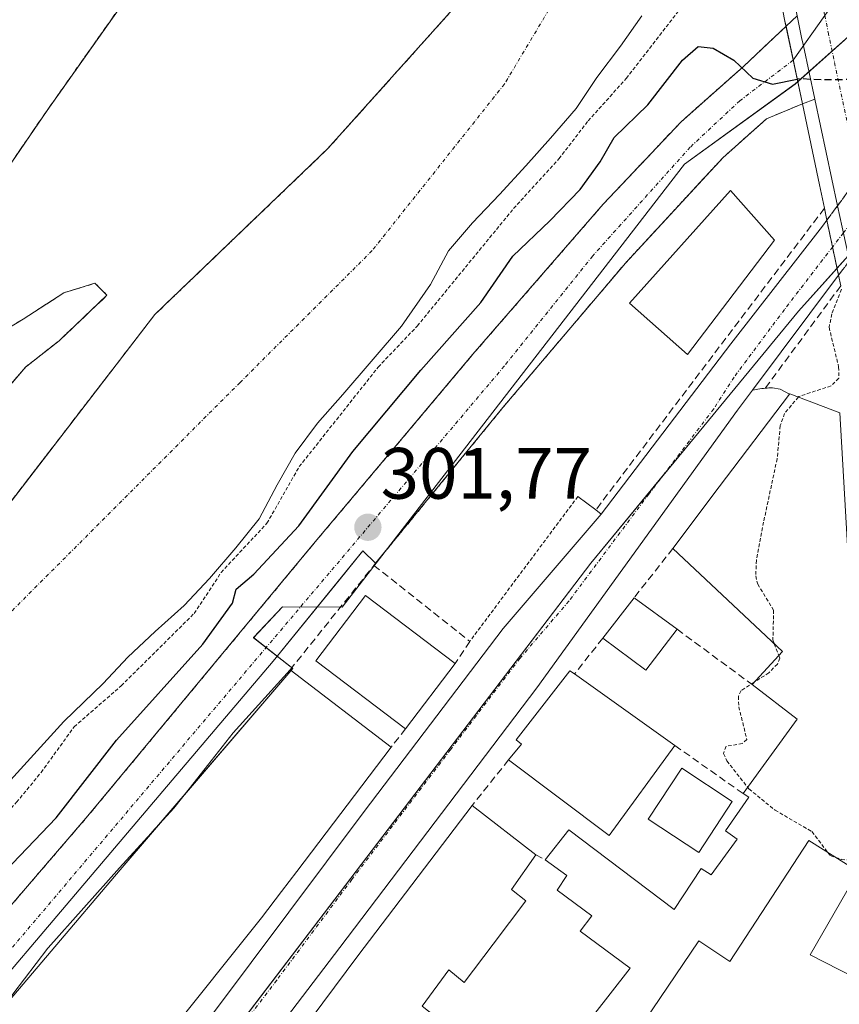
# Model space of a CAD drawing. Units: metres. Extents: x 608093 to 611562, y 4687629 to 4689997.
# Drawn here: x 610885 to 610998, y 4688420 to 4688556 of the extents above; entities that cross this region are included whole.
import ezdxf
from ezdxf.enums import TextEntityAlignment as Align

# ---------------------------------------------------------------- set-up
doc = ezdxf.new("R2010")
doc.units = ezdxf.units.M
doc.header["$MEASUREMENT"] = 0
for name, pattern in [('TRAZO_Y_PUNTO', [1, 0.5, -0.25, 0, -0.25]), ('TRAZOS', [0.75, 0.5, -0.25]), ('TRAZOSX2', [1.5, 1, -0.5])]:
    doc.linetypes.add(name, pattern=pattern)
for name, color, linetype, lineweight in [('Alambrada', 19, 'TRAZOS', 0), ('Arbolado forestal', 92, 'TRAZOS', 0), ('Arbolado forestal CxS', 92, 'Continuous', 0), ('Carretera de calzada única', 19, 'Continuous', 13), ('Carretera de calzada única Cxs', 19, 'Continuous', 13), ('Carretera de calzada única eje', 19, 'TRAZO_Y_PUNTO', 0), ('Carretera de calzada única eje oculto', 142, 'TRAZO_Y_PUNTO', 0), ('Carretera de calzada única oculto', 19, 'TRAZO_Y_PUNTO', 13), ('Carretera de calzada única oculto Cxs', 19, 'TRAZOSX2', 13), ('Carátula', 7, 'Continuous', 5), ('Corriente natural Cxs', 5, 'Continuous', 13), ('Corriente natural eje', 5, 'TRAZO_Y_PUNTO', 0), ('Corriente natural superficial', 5, 'Continuous', 13), ('Curva de nivel auxiliar', 36, 'TRAZOS', 0), ('Curva de nivel maestra', 36, 'Continuous', 30), ('Curva de nivel maestra oculto', 36, 'TRAZOSX2', 30), ('Edificación', 1, 'Continuous', 13), ('Edificación Cxs', 1, 'Continuous', 13), ('Edificación ligera', 1, 'Continuous', 0), ('Edificación ligera Cxs', 1, 'Continuous', 0), ('Elemento construido', 1, 'Continuous', 0), ('Espacio natural protegido', 2, 'Continuous', 13), ('Espacio natural protegido CxS', 2, 'Continuous', 0), ('Isla', 19, 'TRAZOSX2', 0), ('Isla Cxs', 19, 'Continuous', 0), ('Muro lineal', 1, 'TRAZOSX2', 13), ('Núcleo urbano', 19, 'Continuous', 0), ('Núcleo urbano CxS', 19, 'Continuous', 0), ('Puente', 1, 'Continuous', 0), ('Puente Cxs', 1, 'Continuous', 13), ('Punto de cota en terreno', 7, 'Continuous', 0), ('Rótulo de punto de cota en terreno', 19, 'Continuous', 0), ('Suelo desnudo', 252, 'Continuous', 0), ('Suelo desnudo CxS', 43, 'Continuous', 0), ('Vía urbana', 2, 'Continuous', 13), ('Vía urbana Cxs', 5, 'Continuous', 0), ('Vía urbana eje', 5, 'TRAZO_Y_PUNTO', 0)]:
    doc.layers.add(name, color=color, linetype=linetype, lineweight=lineweight)
doc.styles.add('Arial', font='txt', dxfattribs={"height": 0.2})

# ---------------------------------------------------------------- blocks, each defined once
blk = doc.blocks.new('*U152')
at = {"layer": 'Arbolado forestal CxS', "color": 92, "linetype": 'Continuous', "lineweight": 0}
for points in [[(610879.41, 4688500.92, 295.9), (610885.36, 4688507.87, 296.01), (610889.99, 4688511.5, 296.11), (610896.6, 4688517.79, 296.11), (610894.95, 4688519.44, 296.11), (610890.65, 4688518.12, 296.12), (610885.03, 4688514.48, 296.21), (610880.07, 4688511.5, 296.15)], [(610876.76, 4688526.39, 296.21), (610888.34, 4688543.26, 296.04), (610900.24, 4688560.12, 296.01)], [(610949.85, 4688563.43, 296.03), (610941.58, 4688554.17, 296.41), (610927.03, 4688537.96, 295.96), (610927.03, 4688537.96, 295.96), (610903.22, 4688515.14, 296.06), (610881.06, 4688486.37, 295.91)]]:
    blk.add_polyline3d(points, dxfattribs=at)
blk = doc.blocks.new('*U165')
at = {"layer": 'Suelo desnudo CxS', "color": 43, "linetype": 'Continuous', "lineweight": 0}
for points in [[(610970.4, 4688556.33, 296.34), (610967.47, 4688552.12, 296.5), (610964.21, 4688547.82, 296.52), (610961.32, 4688543.56, 296.57), (610957.8, 4688539.47, 296.58), (610954.39, 4688535.65, 296.54), (610950.76, 4688531.67, 296.51), (610947.02, 4688527.79, 296.31), (610943.71, 4688523.92, 296.26), (610941.25, 4688519.28, 296.63), (610937.23, 4688513.53, 296.76), (610929.15, 4688504.08, 296.73), (610925.63, 4688500.15, 296.77), (610922.59, 4688496, 296.91), (610920.08, 4688491.64, 296.95), (610917.62, 4688486.95, 297), (610914.36, 4688482.96, 297.01), (610910.73, 4688478.71, 296.71), (610907.27, 4688475, 296.83), (610903.26, 4688471.39, 296.77), (610899.48, 4688467.89, 296.69), (610896.07, 4688464.23, 296.54), (610890.65, 4688458.98, 296.81), (610882.85, 4688450.38, 296.54)], [(610900.24, 4688560.12, 296.01), (610888.34, 4688543.26, 296.04), (610876.76, 4688526.39, 296.21)], [(610880.07, 4688511.5, 296.15), (610885.03, 4688514.48, 296.21), (610890.65, 4688518.12, 296.12), (610894.95, 4688519.44, 296.11), (610896.6, 4688517.79, 296.11), (610889.99, 4688511.5, 296.11), (610885.36, 4688507.87, 296.01), (610879.41, 4688500.92, 295.9)], [(610881.06, 4688486.37, 295.91), (610903.22, 4688515.14, 296.06), (610927.03, 4688537.96, 295.96), (610941.58, 4688554.17, 296.41), (610949.85, 4688563.43, 296.03)]]:
    blk.add_polyline3d(points, dxfattribs=at)
blk = doc.blocks.new('*U168')
at = {"layer": 'Corriente natural Cxs', "color": 5, "linetype": 'Continuous', "lineweight": 13}
for points in [[(610970.4, 4688556.33, 296.34), (610967.47, 4688552.12, 296.5), (610964.21, 4688547.82, 296.52), (610961.32, 4688543.56, 296.57), (610957.8, 4688539.47, 296.58), (610954.39, 4688535.65, 296.54), (610950.76, 4688531.67, 296.51), (610947.02, 4688527.79, 296.31), (610943.71, 4688523.92, 296.26), (610941.25, 4688519.28, 296.63), (610937.23, 4688513.53, 296.76), (610929.15, 4688504.08, 296.73), (610925.63, 4688500.15, 296.77), (610922.59, 4688496, 296.91), (610920.08, 4688491.64, 296.95), (610917.62, 4688486.95, 297), (610914.36, 4688482.96, 297.01), (610910.73, 4688478.71, 296.71), (610907.27, 4688475, 296.83), (610903.26, 4688471.39, 296.77), (610899.48, 4688467.89, 296.69), (610896.07, 4688464.23, 296.54), (610890.65, 4688458.98, 296.81), (610882.85, 4688450.38, 296.54)], [(610900.24, 4688560.12, 296.01), (610888.34, 4688543.26, 296.04), (610876.76, 4688526.39, 296.21)], [(610880.07, 4688511.5, 296.15), (610885.03, 4688514.48, 296.21), (610890.65, 4688518.12, 296.12), (610894.95, 4688519.44, 296.11), (610896.6, 4688517.79, 296.11), (610889.99, 4688511.5, 296.11), (610885.36, 4688507.87, 296.01), (610879.41, 4688500.92, 295.9)], [(610881.06, 4688486.37, 295.91), (610903.22, 4688515.14, 296.06), (610927.03, 4688537.96, 295.96), (610941.58, 4688554.17, 296.41), (610949.85, 4688563.43, 296.03)]]:
    blk.add_polyline3d(points, dxfattribs=at)
blk = doc.blocks.new('*U170')
at = {"layer": 'Espacio natural protegido CxS', "color": 2, "linetype": 'Continuous', "lineweight": 0}
blk.add_polyline3d([(611001.4, 4688555.66, 298.88), (610991.56, 4688546.92, 300.4), (610976.3, 4688535.87, 301.5), (610933.43, 4688480.42, 301.79), (610929.05, 4688474.75, 301.98), (610920.8, 4688474.81, 301.54), (610916.8, 4688470.56, 301.48), (610922.24, 4688466.31, 301.81), (610902.61, 4688443.44, 301.35), (610898.43, 4688438.56, 301.31), (610888.9, 4688427.34, 301.3), (610883.74, 4688421.26, 301.41), (610880.18, 4688417.07, 301.45)], dxfattribs=at)
blk = doc.blocks.new('*U171')
at = {"layer": 'Espacio natural protegido CxS', "color": 2, "linetype": 'Continuous', "lineweight": 0}
blk.add_polyline3d([(611001.4008, 4688555.6632, 298.876), (610991.5607, 4688546.9233, 300.3999), (610976.3006, 4688535.8744, 301.5049), (610933.4301, 4688480.4207, 301.7887), (610929.05, 4688474.7548, 301.9799), (610920.8, 4688474.8148, 301.5369), (610916.8, 4688470.5648, 301.4847), (610922.24, 4688466.3148, 301.8078), (610902.6098, 4688443.435, 301.3523), (610898.4267, 4688438.562, 301.3093), (610888.9026, 4688427.3391, 301.3016), (610883.7396, 4688421.2552, 301.4098), (610880.1795, 4688417.0652, 301.4475)], dxfattribs=at)
blk = doc.blocks.new('5PATER')
at = {"layer": 'Carátula', "linetype": 'Continuous', "lineweight": 5}
h = blk.add_hatch(color=250, dxfattribs=at)
edge = h.paths.add_edge_path()
edge.add_ellipse((0, 0.01), major_axis=(-1.33, -1.34), ratio=0.999422, start_angle=0, end_angle=360)
blk = doc.blocks.new('*U216')
at = {"layer": 'Vía urbana Cxs', "color": 5, "linetype": 'Continuous', "lineweight": 0}
blk.add_polyline3d([(610880.6, 4688430.43, 300.87), (610893.98, 4688445.98, 300.61), (610925.33, 4688483.76, 301.11), (610929.99, 4688489.31, 301.14), (610947.08, 4688509.64, 301.28), (610965.08, 4688530.35, 301.1), (610975.8, 4688541.71, 301.01), (610984.41, 4688549.34, 299.9), (610990.29, 4688554.88, 299), (610991.84, 4688556.31, 298.88), (610992.44, 4688553.32, 299.07), (610992.68, 4688552.19, 299.24), (610994.25, 4688544.85, 301.28), (610994.25, 4688544.85, 301.28), (610992.55, 4688544.19, 301.64), (610987.59, 4688542.12, 301.2), (610981.58, 4688536.76, 301.41), (610968.14, 4688522.23, 301.89), (610951.23, 4688502.3, 301.8), (610933.67, 4688480.82, 301.78), (610931.92, 4688482.54, 301.76), (610928.62, 4688478.49, 301.78), (610919.51, 4688467.3, 301.67), (610905.6, 4688450.92, 301.41), (610864.76, 4688402.8, 301.26)], dxfattribs=at)

msp = doc.modelspace()

# ---------------------------------------------------------------- linework, layer by layer
at = {"layer": 'Alambrada', "color": 19, "linetype": 'TRAZOS', "lineweight": 0}
for points in [[(610990.29, 4688554.88, 304.55), (610984.41, 4688549.34, 300.12), (610975.8, 4688541.71, 301.26), (610965.08, 4688530.35, 301.71), (610947.08, 4688509.64, 301.7), (610925.33, 4688483.76, 301.76), (610893.98, 4688445.98, 301.18), (610880.6, 4688430.43, 301.2), (610861.01, 4688406.78, 301.17), (610826.16, 4688366.43, 301.07), (610783.5, 4688322.76, 303.15), (610756.39, 4688295.98, 300.99), (610749.89, 4688290.26, 300.91), (610733.69, 4688277.51, 300.81), (610723.98, 4688270.76, 300.8), (610714.36, 4688263.13, 300.76)], [(610992.55, 4688544.19, 304.53), (610987.59, 4688542.12, 302.56), (610981.58, 4688536.76, 301.78), (610968.14, 4688522.23, 301.94), (610951.23, 4688502.3, 301.86), (610933.67, 4688480.82, 304.24), (610933.44, 4688480.53, 304.35)], [(610961.57, 4688490.04, 301.79), (610946.67, 4688470.05, 304.28)]]:
    msp.add_polyline3d(points, dxfattribs=at)
at = {"layer": 'Arbolado forestal', "color": 92, "linetype": 'TRAZOS', "lineweight": 0}
for points in [[(610949.85, 4688563.43, 296.03), (610941.58, 4688554.17, 296.41), (610927.03, 4688537.96, 295.96)], [(610927.03, 4688537.96, 295.96), (610903.22, 4688515.14, 296.06), (610881.06, 4688486.37, 295.91), (610861.21, 4688472.81, 295.8), (610862.21, 4688477.11, 295.84), (610865.18, 4688480.42, 295.88), (610871.14, 4688489.02, 295.88), (610879.4, 4688500.92, 295.9), (610885.36, 4688507.87, 296.01), (610889.99, 4688511.51, 296.11), (610896.6, 4688517.79, 296.11), (610894.95, 4688519.44, 296.11), (610890.65, 4688518.12, 296.12), (610885.03, 4688514.48, 296.21), (610880.07, 4688511.51, 296.15), (610875.11, 4688508.86, 296.06), (610872.13, 4688508.2, 296.21), (610869.81, 4688508.86, 296.19), (610870.48, 4688512.5, 296.17), (610872.13, 4688516.8, 296.27), (610876.76, 4688526.39, 296.21), (610888.33, 4688543.26, 296.04), (610900.24, 4688560.12, 296.01)]]:
    msp.add_polyline3d(points, dxfattribs=at)
at = {"layer": 'Carretera de calzada única', "color": 19, "linetype": 'Continuous', "lineweight": 13}
for points in [[(610994.25, 4688544.85, 301.28), (610992.68, 4688552.19, 299.24), (610992.44, 4688553.32, 299.07), (610991.84, 4688556.31, 298.88)], [(610997.39, 4688530.12, 301.84), (610994.25, 4688544.85, 301.28)], [(610999.05, 4688522.55, 302.45), (610998.03, 4688527.17, 301.8), (610997.39, 4688530.12, 301.84)], [(610964.78, 4688487.6, 301.61), (610982.66, 4688511.1, 301.39), (610995.3, 4688527.3, 301.29), (610995.92, 4688528.14, 301.28)], [(610997.53, 4688520.57, 301.61), (610995.92, 4688528.14, 301.28)], [(610997.53, 4688520.57, 301.61), (610985.68, 4688504.71, 301.22)], [(610985.68, 4688504.71, 301.22), (610983.6, 4688501.92, 301.33), (610955.89, 4688463.62, 301.73), (610928.73, 4688427.84, 301.87), (610904.46, 4688395.98, 301.99), (610892.09, 4688379.9, 301.98)], [(610848.5, 4688337.08, 302.13), (610851.21, 4688340.67, 302.12), (610869.42, 4688365.01, 302.03), (610883.53, 4688383.58, 302.02), (610897.16, 4688400.85, 302.01), (610911.32, 4688418.82, 301.98), (610932.07, 4688446.57, 301.83), (610951.28, 4688471.83, 301.74), (610964.78, 4688487.6, 301.61)]]:
    msp.add_polyline3d(points, dxfattribs=at)
at = {"layer": 'Carretera de calzada única Cxs', "color": 19, "linetype": 'Continuous', "lineweight": 13}
for points in [[(610998.03, 4688527.17, 301.8), (610997.39, 4688530.12, 301.84), (610994.25, 4688544.85, 301.28), (610992.68, 4688552.19, 299.24), (610992.44, 4688553.32, 299.07), (610991.84, 4688556.31, 298.88), (610987.8, 4688576.44, 296.71), (610984.69, 4688591.92, 296.37), (610977.96, 4688629.71, 296.47), (610973.33, 4688656.89, 296.48), (610972.39, 4688662.44, 296.82), (610967.05, 4688695.44, 298.27), (610962.69, 4688725.66, 298.39), (610959.3, 4688751.71, 303.73), (610963, 4688752.08, 304.02), (610966.71, 4688752.46, 303.76), (610970.07, 4688726.67, 298.33), (610974.42, 4688696.58, 298.57), (610979.75, 4688663.67, 296.5), (610979.92, 4688662.6, 296.47), (610985.3, 4688630.98, 296.66), (610992.01, 4688593.3, 296.38), (610993.96, 4688583.59, 296.83), (610997.68, 4688565.1, 298.67)], [(610911.32, 4688418.82, 301.98), (610932.07, 4688446.57, 301.83), (610951.28, 4688471.83, 301.74), (610964.78, 4688487.6, 301.61), (610982.66, 4688511.1, 301.39), (610995.3, 4688527.3, 301.29), (610995.92, 4688528.14, 301.28), (610997.53, 4688520.57, 301.61), (610997.53, 4688520.57, 301.61), (610985.68, 4688504.71, 301.22), (610983.6, 4688501.92, 301.33), (610955.89, 4688463.62, 301.73), (610928.73, 4688427.84, 301.87), (610904.46, 4688395.98, 301.99)]]:
    msp.add_polyline3d(points, dxfattribs=at)
at = {"layer": 'Carretera de calzada única eje', "color": 19, "linetype": 'TRAZO_Y_PUNTO', "lineweight": 0}
for points in [[(610963, 4688752.08, 304.02), (610964.69, 4688739.07, 300.25), (610966.14, 4688728.06, 298.49), (610966.39, 4688726.16, 298.43), (610968.55, 4688711.12, 298.19), (610970.73, 4688696.01, 298.44), (610973.41, 4688679.51, 297.73), (610976.12, 4688662.79, 296.69), (610976.64, 4688659.73, 296.54), (610979.32, 4688643.94, 296.31), (610981.62, 4688630.35, 296.58), (610984.98, 4688611.51, 296.71), (610988.35, 4688592.6, 296.37), (610989.32, 4688587.75, 296.45), (610990.89, 4688580.01, 297.07), (610993.78, 4688565.64, 298.49), (610995.64, 4688556.38, 298.9), (610996.1, 4688554.07, 299.07), (610996.98, 4688549.89, 299.85), (611000.35, 4688534.1, 302.11)], [(610996.71, 4688524.44, 300.87), (610990.08, 4688515.83, 300.8), (610984.87, 4688508.84, 300.95), (610983.14, 4688506.51, 301.07), (610980.3, 4688502.09, 301.21), (610971.35, 4688490.34, 301.49), (610960.33, 4688475.6, 301.67), (610953.58, 4688467.71, 301.71), (610943.98, 4688455.1, 301.77), (610930.39, 4688437.21, 301.82), (610920.03, 4688423.33, 301.88), (610907.89, 4688407.39, 301.93), (610900.82, 4688398.42, 301.98), (610894, 4688389.78, 301.97), (610885.37, 4688378.58, 302.01)]]:
    msp.add_polyline3d(points, dxfattribs=at)
at = {"layer": 'Carretera de calzada única eje oculto', "color": 142, "linetype": 'TRAZO_Y_PUNTO', "lineweight": 0}
msp.add_polyline3d([(611005.18, 4688535.47, 300.94), (611004.16, 4688534.14, 301.33), (611001.17, 4688530.22, 302.83), (610998.2, 4688526.39, 301.87), (610996.71, 4688524.44, 300.87)], dxfattribs=at)
at = {"layer": 'Carretera de calzada única oculto', "color": 19, "linetype": 'TRAZO_Y_PUNTO', "lineweight": 13}
for points in [[(610997.39, 4688530.12, 301.84), (611000.35, 4688534.1, 302.11), (611003.32, 4688538.09, 301.03)], [(610995.92, 4688528.14, 301.28), (610997.39, 4688530.12, 301.84)], [(610997.53, 4688520.57, 301.61), (610995.92, 4688528.14, 301.28)], [(610999.05, 4688522.55, 302.45), (610997.53, 4688520.57, 301.61)]]:
    msp.add_polyline3d(points, dxfattribs=at)
at = {"layer": 'Carretera de calzada única oculto Cxs', "color": 19, "linetype": 'TRAZOSX2', "lineweight": 13}
msp.add_polyline3d([(610999.05, 4688522.55, 302.45), (610997.53, 4688520.57, 301.61), (610995.92, 4688528.14, 301.28), (610997.39, 4688530.12, 301.84), (611000.35, 4688534.1, 302.11), (611003.32, 4688538.09, 301.03), (611004.35, 4688539.46, 300.8), (611005.18, 4688535.47, 300.94), (611005.98, 4688531.59, 302), (611004.98, 4688530.28, 302.79), (611002.03, 4688526.67, 303.63), (610999.05, 4688522.55, 302.45)], close=True, dxfattribs=at)
at = {"layer": 'Corriente natural eje', "color": 5, "linetype": 'TRAZO_Y_PUNTO', "lineweight": 0}
msp.add_polyline3d([(610981.81, 4688598.87, 296.32), (610967.13, 4688573.16, 296.13), (610951.44, 4688546.91, 296.35), (610933.2, 4688523.95, 296.08), (610914.96, 4688505.76, 296.05), (610874.78, 4688465.53, 295.91), (610838.39, 4688440.73, 295.68), (610806.64, 4688415.83, 295.6), (610794.25, 4688400.1, 295.57), (610779.42, 4688390.15, 295.52), (610756.13, 4688373.43, 295.42), (610735.77, 4688357.62, 295.41), (610722.65, 4688345.48, 295.4), (610695.38, 4688314.72, 295.29), (610686.16, 4688303.99, 295.28), (610660.8, 4688277.82, 294.97), (610653.44, 4688271.56, 294.91), (610646.07, 4688265.3, 294.88), (610630.41, 4688264.12, 294.8), (610603.23, 4688250.75, 294.59)], dxfattribs=at)
at = {"layer": 'Corriente natural superficial', "color": 5, "linetype": 'Continuous', "lineweight": 13}
for points in [[(610949.85, 4688563.43, 296.03), (610941.58, 4688554.17, 296.41), (610927.03, 4688537.96, 295.96), (610903.22, 4688515.14, 296.06), (610881.06, 4688486.37, 295.91)], [(610876.76, 4688526.39, 296.21), (610888.34, 4688543.26, 296.04), (610900.24, 4688560.12, 296.01)], [(610970.4, 4688556.33, 296.34), (610967.47, 4688552.12, 296.5), (610964.21, 4688547.82, 296.52), (610961.32, 4688543.56, 296.57), (610957.8, 4688539.47, 296.58), (610954.39, 4688535.65, 296.54), (610950.76, 4688531.67, 296.51), (610947.02, 4688527.79, 296.31), (610943.71, 4688523.92, 296.26), (610941.25, 4688519.28, 296.63), (610937.23, 4688513.53, 296.76), (610929.15, 4688504.08, 296.73), (610925.63, 4688500.15, 296.77), (610922.59, 4688496, 296.91), (610920.08, 4688491.64, 296.95), (610917.62, 4688486.95, 297), (610914.36, 4688482.96, 297.01), (610910.73, 4688478.71, 296.71), (610907.27, 4688475, 296.83), (610903.26, 4688471.39, 296.77), (610899.48, 4688467.89, 296.69), (610896.07, 4688464.23, 296.54), (610890.65, 4688458.98, 296.81), (610882.85, 4688450.38, 296.54)], [(610879.41, 4688500.92, 295.9), (610885.36, 4688507.87, 296.01), (610889.99, 4688511.5, 296.11), (610896.6, 4688517.79, 296.11), (610894.95, 4688519.44, 296.11), (610890.65, 4688518.12, 296.12), (610885.03, 4688514.48, 296.21), (610880.07, 4688511.5, 296.15)]]:
    msp.add_polyline3d(points, dxfattribs=at)
at = {"layer": 'Curva de nivel auxiliar', "color": 36, "linetype": 'TRAZOS', "lineweight": 0}
for points in [[(610856.59, 4688417.62, 297.5), (610860.92, 4688423.54, 297.5), (610868.18, 4688431.91, 297.5), (610874.56, 4688437.84, 297.5), (610884.13, 4688447.86, 297.5), (610887.52, 4688451.97, 297.5), (610892.08, 4688458.28, 297.5), (610898.57, 4688463.92, 297.5), (610908.62, 4688473.89, 297.5), (610912.35, 4688479.55, 297.5), (610918.67, 4688486.34, 297.5), (610923.13, 4688494.15, 297.5), (610934.02, 4688507.87, 297.5), (610939.41, 4688513.54, 297.5), (610952.7, 4688529.74, 297.5), (610958.95, 4688536.6, 297.5), (610962.98, 4688541.83, 297.5), (610968.25, 4688547.68, 297.5), (610978.72, 4688561.22, 297.5), (610987.35, 4688569.89, 297.5)], [(610997.93, 4688518.61, 302.5), (610996.61, 4688515.21, 302.5), (610996.23, 4688513.37, 302.5), (610997.55, 4688507.9, 302.5), (610997.57, 4688506.35, 302.5), (610996.5, 4688505.28, 302.5), (610992.07, 4688503.84, 302.5), (610992, 4688503.76, 302.5)], [(610992, 4688503.76, 302.5), (610990.1, 4688501.5, 302.5), (610989.5, 4688499.8, 302.5), (610989.06, 4688495.24, 302.5), (610987.2, 4688486.5, 302.5), (610986.21, 4688481.25, 302.5), (610986.11, 4688479.09, 302.5), (610986.38, 4688477.94, 302.5), (610988.58, 4688474.37, 302.5), (610988.48, 4688470.24, 302.5), (610988.67, 4688469.72, 302.5)], [(610988.67, 4688469.72, 302.5), (610989.28, 4688468.1, 302.5)], [(610989.28, 4688468.1, 302.5), (610989.42, 4688467.72, 302.5), (610989.1, 4688466.92, 302.5), (610987.93, 4688465.72, 302.5), (610985.89, 4688464.42, 302.5)], [(610985.89, 4688464.42, 302.5), (610984.08, 4688463.26, 302.5), (610983.75, 4688462.48, 302.5), (610983.76, 4688461.03, 302.5), (610984.9, 4688456.5, 302.5), (610984.26, 4688455.95, 302.5), (610982.02, 4688455.59, 302.5), (610981.67, 4688454.6, 302.5), (610982.13, 4688453.57, 302.5), (610985.01, 4688449.91, 302.5)], [(610985.01, 4688449.91, 302.5), (610985.18, 4688449.7, 302.5), (610988.77, 4688446.77, 302.5), (610993.86, 4688443.81, 302.5), (610996.04, 4688440.94, 302.5)], [(610996.04, 4688440.94, 302.5), (610996.36, 4688440.52, 302.5), (610997.14, 4688440.25, 302.5)], [(610997.14, 4688440.25, 302.5), (610997.91, 4688439.98, 302.5), (611001.86, 4688439.67, 302.5), (611003.26, 4688438.74, 302.5), (611004.32, 4688437.27, 302.5), (611005.25, 4688434.74, 302.5), (611005.68, 4688432.06, 302.5), (611004.48, 4688421.25, 302.5)]]:
    msp.add_polyline3d(points, dxfattribs=at)
at = {"layer": 'Curva de nivel maestra', "color": 36, "linetype": 'Continuous', "lineweight": 30}
msp.add_polyline3d([(610881.55, 4688437.36, 300), (610889.6, 4688445.71, 300), (610897.93, 4688456.44, 300), (610909.82, 4688469.66, 300), (610913.9, 4688475.3, 300), (610914.43, 4688477.27, 300), (610916.88, 4688479.32, 300), (610923.06, 4688485.98, 300), (610930.54, 4688496.24, 300), (610939.91, 4688507.46, 300), (610948.18, 4688516.78, 300), (610952.59, 4688523.16, 300), (610957.71, 4688528.05, 300), (610961.87, 4688532.38, 300), (610964.65, 4688536.2, 300), (610966.57, 4688539.53, 300), (610971.21, 4688544.04, 300), (610976.01, 4688550.19, 300), (610978.15, 4688552.1, 300), (610980.22, 4688551.86, 300), (610983.07, 4688550.23, 300), (610985.7, 4688547.74, 300), (610988.43, 4688546.88, 300), (610991.83, 4688547.59, 300)], dxfattribs=at)
at = {"layer": 'Curva de nivel maestra oculto', "color": 36, "linetype": 'TRAZOSX2', "lineweight": 30}
msp.add_polyline3d([(611002.61, 4688548.06, 300), (611001.08, 4688547.55, 300), (610995.14, 4688547.48, 300), (610992.13, 4688547.65, 300), (610991.83, 4688547.59, 300)], dxfattribs=at)
at = {"layer": 'Edificación', "color": 1, "linetype": 'Continuous', "lineweight": 13}
for points in [[(610988.69, 4688525.39, 306.47), (610976.71, 4688509.6, 305.72), (610968.68, 4688516.71, 306.86), (610982.64, 4688532.24, 304.81), (610988.69, 4688525.39, 306.47)], [(610974.69, 4688482.87, 306.85), (610981.05, 4688491.35, 307.47), (610990.76, 4688504.14, 306.78)], [(610990.76, 4688504.14, 306.78), (610990.82, 4688504.21, 306.62), (610997.73, 4688501.58, 307.11), (610999.28, 4688474.43, 307.37)], [(610985.6, 4688464.1, 307.47), (610989.8, 4688468.66, 307.54), (610974.69, 4688482.87, 306.85)], [(610937.81, 4688457.98, 307.78), (610925.42, 4688467.37, 307.41), (610932.26, 4688476.38, 307.46), (610944.65, 4688466.98, 307.88)], [(610965.01, 4688470.48, 304.74), (610969.32, 4688476.05, 303.98)], [(610969.32, 4688476.05, 303.98), (610975.26, 4688471.72, 305.08)], [(610975.26, 4688471.72, 305.08), (610970.96, 4688466.09, 304.91), (610965.01, 4688470.48, 304.74)], [(610944.65, 4688466.98, 307.88), (610937.81, 4688457.98, 307.78)], [(610880.39, 4688417.2, 306.13), (610883.6, 4688421.4, 306.69), (610888.43, 4688427.72, 307.36), (610888.48, 4688427.78, 307.43), (610898.35, 4688438.82, 306.33), (610902.69, 4688443.6, 304.9), (610902.86, 4688443.79, 305.12), (610905.82, 4688447.05, 305.21), (610905.83, 4688447.06, 305.17), (610907.94, 4688449.72, 305.13), (610914.03, 4688457.42, 305.49), (610921.87, 4688466.12, 306.36)], [(610921.87, 4688466.12, 306.36), (610935.8, 4688455.47, 308.54)], [(610952.01, 4688453.69, 303.18), (610953.8, 4688455.89, 311.64), (610953.05, 4688456.47, 309.8), (610960.48, 4688466.01, 312.28), (610961.11, 4688465.56, 312.55)], [(610961.11, 4688465.56, 312.55), (610974.96, 4688455.68, 308.62)], [(610984.39, 4688449.05, 307.17), (610991.81, 4688459.31, 307.71), (610985.6, 4688464.1, 307.47)], [(610974.96, 4688455.68, 308.62), (610965.89, 4688443.28, 307.35), (610952.01, 4688453.69, 303.18)], [(610935.8, 4688455.47, 308.54), (610922.79, 4688438.32, 310.73), (610920.7, 4688435.57, 310.36), (610917.94, 4688431.93, 313.1)], [(610957.07, 4688439.93, 310.47), (610960.32, 4688444.05, 305.49), (610974.85, 4688433.05, 305.37), (610978.58, 4688438.73, 304.44), (610979.94, 4688437.87, 306.04), (610983.55, 4688442.78, 306.22), (610981.96, 4688443.93, 305.51), (610985.17, 4688448.55, 307.26), (610984.39, 4688449.05, 307.17)], [(610893.33, 4688376.77, 307.14), (610911.1, 4688400.32, 309.56), (610911.22, 4688400.48, 309.46), (610924.78, 4688418.06, 310.72), (610931.21, 4688426.69, 310.47), (610946.98, 4688447.42, 307.66)], [(610946.98, 4688447.42, 307.66), (610955.78, 4688440.6, 312.95)], [(611007.64, 4688419.64, 305.96), (610993.6, 4688426.8, 303.26), (611000.23, 4688438.3, 305.71), (610993.44, 4688442.58, 306.56), (610982.55, 4688425.89, 305.24), (610978.28, 4688428.74, 307.02), (610968.64, 4688414.56, 308.04)], [(610955.78, 4688440.6, 312.95), (610952.42, 4688435.82, 315.53), (610954.41, 4688434.26, 312.35), (610949.87, 4688428.27, 312.46)], [(610968.64, 4688414.56, 308.04), (610963.57, 4688418.3, 308.93), (610968.78, 4688424.97, 307.78), (610961.87, 4688430.07, 307.12), (610963.49, 4688432.2, 307.59), (610958.73, 4688435.76, 303.22), (610960.03, 4688437.78, 308.4), (610957.07, 4688439.93, 310.47)], [(610917.94, 4688431.93, 313.1), (610904.73, 4688415.42, 311.48), (610899.77, 4688409.23, 306.81)], [(610949.87, 4688428.27, 312.46), (610945.87, 4688423, 304.6), (610943.76, 4688424.73, 313.02), (610940.09, 4688419.73, 312.56), (610943.6, 4688416.97, 308.99), (610946.99, 4688414.3, 308.57)]]:
    msp.add_polyline3d(points, dxfattribs=at)
at = {"layer": 'Edificación Cxs', "color": 1, "linetype": 'Continuous', "lineweight": 13}
for points in [[(610988.69, 4688525.39, 306.47), (610976.71, 4688509.6, 305.72), (610968.68, 4688516.71, 306.86), (610982.64, 4688532.24, 304.81), (610988.69, 4688525.39, 306.47)], [(610944.65, 4688466.98, 307.88), (610937.81, 4688457.98, 307.78), (610925.42, 4688467.37, 307.41), (610932.26, 4688476.38, 307.46), (610944.65, 4688466.98, 307.88)], [(610975.26, 4688471.72, 305.08), (610970.96, 4688466.09, 304.91), (610965.01, 4688470.48, 304.74), (610969.32, 4688476.05, 303.98), (610975.26, 4688471.72, 305.08)], [(610917.94, 4688431.93, 313.1), (610904.73, 4688415.42, 311.48), (610899.77, 4688409.23, 306.81), (610888.18, 4688418.25, 307.58), (610888.02, 4688418.04, 307.52), (610884.53, 4688413.46, 305.86), (610880.39, 4688417.2, 306.13), (610883.6, 4688421.4, 306.69), (610888.43, 4688427.72, 307.36), (610888.48, 4688427.78, 307.43), (610898.35, 4688438.82, 306.33), (610902.69, 4688443.6, 304.9), (610902.86, 4688443.79, 305.12), (610905.82, 4688447.05, 305.21), (610905.83, 4688447.06, 305.17), (610907.94, 4688449.72, 305.13), (610914.03, 4688457.42, 305.49), (610921.87, 4688466.12, 306.36), (610935.8, 4688455.47, 308.54), (610922.79, 4688438.32, 310.73), (610920.7, 4688435.57, 310.36), (610917.94, 4688431.93, 313.1)], [(610974.96, 4688455.68, 308.62), (610965.89, 4688443.28, 307.35), (610952.01, 4688453.69, 303.18), (610953.8, 4688455.89, 311.64), (610953.05, 4688456.47, 309.8), (610960.48, 4688466.01, 312.28), (610961.11, 4688465.56, 312.55), (610974.96, 4688455.68, 308.62)]]:
    msp.add_polyline3d(points, close=True, dxfattribs=at)
for points in [[(610963.57, 4688418.3, 308.93), (610968.78, 4688424.97, 307.78), (610961.87, 4688430.07, 307.12), (610963.49, 4688432.2, 307.59), (610958.73, 4688435.76, 303.22), (610960.03, 4688437.78, 308.4), (610957.07, 4688439.93, 310.47), (610960.32, 4688444.05, 305.48), (610974.85, 4688433.05, 305.37), (610978.58, 4688438.73, 304.44), (610979.94, 4688437.87, 306.04), (610983.55, 4688442.78, 306.22), (610981.96, 4688443.93, 305.51), (610985.17, 4688448.55, 307.26), (610984.39, 4688449.05, 307.17), (610991.81, 4688459.31, 307.71), (610985.6, 4688464.1, 307.47), (610989.8, 4688468.66, 307.54), (610974.69, 4688482.87, 306.85), (610981.05, 4688491.35, 307.47), (610990.76, 4688504.14, 306.78), (610990.82, 4688504.21, 306.62), (610997.73, 4688501.58, 307.11)], [(610924.78, 4688418.06, 310.72), (610931.21, 4688426.69, 310.47), (610946.98, 4688447.42, 307.66), (610955.78, 4688440.6, 312.95), (610952.42, 4688435.82, 315.53), (610954.41, 4688434.26, 312.35), (610949.87, 4688428.27, 312.46), (610949.87, 4688428.27, 312.46), (610945.87, 4688423, 304.6), (610943.76, 4688424.73, 313.02), (610940.09, 4688419.73, 312.56)], [(611007.64, 4688419.64, 305.96), (610993.6, 4688426.8, 303.26), (611000.23, 4688438.3, 305.71), (610993.44, 4688442.58, 306.56), (610982.55, 4688425.89, 305.24), (610978.28, 4688428.74, 307.02), (610968.64, 4688414.56, 308.04)]]:
    msp.add_polyline3d(points, dxfattribs=at)
at = {"layer": 'Edificación ligera', "color": 1, "linetype": 'Continuous', "lineweight": 0}
msp.add_polyline3d([(610982.88, 4688447.96, 305.51), (610978.24, 4688440.93, 303.19), (610971.26, 4688445.53, 304.28), (610975.91, 4688452.57, 304.47), (610982.88, 4688447.96, 305.51)], dxfattribs=at)
at = {"layer": 'Edificación ligera Cxs', "color": 1, "linetype": 'Continuous', "lineweight": 0}
msp.add_polyline3d([(610982.88, 4688447.96, 305.51), (610978.24, 4688440.93, 303.19), (610971.26, 4688445.53, 304.28), (610975.91, 4688452.57, 304.47), (610982.88, 4688447.96, 305.51)], close=True, dxfattribs=at)
at = {"layer": 'Elemento construido', "color": 1, "linetype": 'Continuous', "lineweight": 0}
for points in [[(610990.76, 4688504.14, 306.78), (610989.47, 4688504.83, 304.35), (610988.44, 4688505.04, 302.95), (610988.19, 4688505.02, 302.7), (610987.93, 4688505.01, 302.48), (610987.68, 4688504.99, 302.42), (610987.43, 4688504.97, 302.35), (610987.18, 4688504.94, 302.3), (610986.93, 4688504.91, 302.25), (610986.68, 4688504.88, 302.21), (610986.42, 4688504.84, 302.18), (610986.18, 4688504.8, 302.17), (610985.93, 4688504.75, 302.14), (610985.68, 4688504.71, 302.04), (610983.6, 4688501.92, 302.04), (610955.89, 4688463.62, 303.63), (610928.73, 4688427.84, 302.09), (610904.46, 4688395.98, 302.05)], [(610846.61, 4688338.99, 306.61), (610848.5, 4688337.08, 304.83), (610851.21, 4688340.67, 305.74), (610869.42, 4688365.01, 304.74), (610883.53, 4688383.58, 308.15), (610897.16, 4688400.85, 304.04), (610911.32, 4688418.82, 306.92), (610932.07, 4688446.57, 301.9), (610951.28, 4688471.83, 301.81), (610964.78, 4688487.6, 301.64), (610964.03, 4688488.17, 301.64), (610961.57, 4688490.04, 301.79)], [(610933.67, 4688480.82, 304.24), (610931.92, 4688482.54, 301.76), (610919.51, 4688467.3, 303.91), (610905.6, 4688450.92, 301.43), (610864.76, 4688402.8, 301.27), (610851.32, 4688388.17, 301.2), (610832.96, 4688366.52, 301.16), (610836.44, 4688362.68, 302.09)]]:
    msp.add_polyline3d(points, dxfattribs=at)
at = {"layer": 'Espacio natural protegido', "color": 2, "linetype": 'Continuous', "lineweight": 13}
msp.add_polyline3d([(611001.4, 4688555.66, 298.88), (610991.56, 4688546.92, 300.4), (610976.3, 4688535.87, 301.5), (610933.43, 4688480.42, 301.79), (610929.05, 4688474.75, 301.98), (610920.8, 4688474.81, 301.54), (610916.8, 4688470.56, 301.48), (610922.24, 4688466.31, 301.81), (610902.61, 4688443.44, 301.35), (610898.43, 4688438.56, 301.31), (610888.9, 4688427.34, 301.3), (610883.74, 4688421.26, 301.41), (610880.18, 4688417.07, 301.45)], dxfattribs=at)
at = {"layer": 'Isla', "color": 19, "linetype": 'TRAZOSX2', "lineweight": 0}
for points in [[(610949.85, 4688563.43, 296.03), (610941.58, 4688554.17, 296.41), (610927.03, 4688537.96, 295.96), (610903.22, 4688515.14, 296.06), (610881.06, 4688486.37, 295.91)], [(610876.76, 4688526.39, 296.21), (610888.34, 4688543.26, 296.04), (610900.24, 4688560.12, 296.01)], [(610879.41, 4688500.92, 295.9), (610885.36, 4688507.87, 296.01), (610889.99, 4688511.5, 296.11), (610896.6, 4688517.79, 296.11), (610894.95, 4688519.44, 296.11), (610890.65, 4688518.12, 296.12), (610885.03, 4688514.48, 296.21), (610880.07, 4688511.5, 296.15)]]:
    msp.add_polyline3d(points, dxfattribs=at)
at = {"layer": 'Isla Cxs', "color": 19, "linetype": 'Continuous', "lineweight": 0}
for points in [[(610949.85, 4688563.43, 296.03), (610941.58, 4688554.17, 296.41), (610927.03, 4688537.96, 295.96), (610927.03, 4688537.96, 295.96), (610903.22, 4688515.14, 296.06), (610881.06, 4688486.37, 295.91)], [(610876.76, 4688526.39, 296.21), (610888.34, 4688543.26, 296.04), (610900.24, 4688560.12, 296.01)], [(610879.41, 4688500.92, 295.9), (610885.36, 4688507.87, 296.01), (610889.99, 4688511.5, 296.11), (610896.6, 4688517.79, 296.11), (610894.95, 4688519.44, 296.11), (610890.65, 4688518.12, 296.12), (610885.03, 4688514.48, 296.21), (610880.07, 4688511.5, 296.15)]]:
    msp.add_polyline3d(points, dxfattribs=at)
at = {"layer": 'Muro lineal', "color": 1, "linetype": 'TRAZOSX2', "lineweight": 13}
for points in [[(610995.59, 4688529.78, 304.1), (610964.03, 4688488.17, 301.64)], [(610997.84, 4688519.08, 305.5), (610987.43, 4688504.97, 302.35)], [(610974.69, 4688482.87, 306.85), (610969.32, 4688476.05, 303.98)], [(610921.87, 4688466.12, 306.36), (610933.44, 4688480.53, 304.35), (610946.67, 4688470.05, 304.28), (610944.65, 4688466.98, 307.88)], [(610975.26, 4688471.72, 305.08), (610985.6, 4688464.1, 307.47)], [(610965.01, 4688470.48, 304.74), (610961.11, 4688465.56, 312.55)], [(610937.81, 4688457.98, 307.78), (610935.8, 4688455.47, 308.54)], [(610974.96, 4688455.68, 308.62), (610984.39, 4688449.05, 307.17)], [(610952.01, 4688453.69, 303.18), (610946.98, 4688447.42, 307.66)], [(610955.78, 4688440.6, 312.95), (610957.07, 4688439.93, 310.47)]]:
    msp.add_polyline3d(points, dxfattribs=at)
at = {"layer": 'Núcleo urbano', "color": 19, "linetype": 'Continuous', "lineweight": 0}
for points in [[(610882.85, 4688450.38, 296.54), (610890.65, 4688458.98, 296.81), (610896.07, 4688464.23, 296.54), (610899.48, 4688467.89, 296.69), (610903.26, 4688471.39, 296.77), (610907.27, 4688475, 296.83), (610910.73, 4688478.71, 296.71), (610914.36, 4688482.96, 297.01), (610917.62, 4688486.95, 297), (610920.08, 4688491.64, 296.95), (610922.59, 4688496, 296.91), (610925.63, 4688500.15, 296.77), (610929.15, 4688504.08, 296.73), (610937.23, 4688513.53, 296.76), (610941.25, 4688519.28, 296.63), (610943.71, 4688523.92, 296.26), (610947.02, 4688527.79, 296.31), (610950.76, 4688531.67, 296.51), (610954.39, 4688535.65, 296.54), (610957.8, 4688539.47, 296.58), (610961.32, 4688543.56, 296.57), (610964.21, 4688547.82, 296.52), (610967.47, 4688552.12, 296.5), (610970.4, 4688556.33, 296.34)], [(610851.96, 4688334.98, 302.17), (610858.98, 4688344.11, 302.13), (610875.97, 4688366.23, 302.04), (610881.84, 4688373.86, 302.01), (610884.62, 4688377.51, 302), (610885.41, 4688378.55, 302.01), (610891.25, 4688386.21, 301.99), (610963.34, 4688480.84, 301.64), (610973.39, 4688493.02, 301.45), (610976.36, 4688496.62, 301.34), (610992.03, 4688515.59, 300.77), (610997.33, 4688521.52, 301.39), (610998.89, 4688523.27, 302.3), (611000.87, 4688525.49, 303.42), (611002.01, 4688526.75, 303.62), (611002.42, 4688527.22, 303.58)], [(610851.96, 4688334.98, 302.17), (610858.98, 4688344.11, 302.13), (610875.97, 4688366.23, 302.04), (610881.84, 4688373.86, 302.01), (610884.62, 4688377.51, 302), (610885.41, 4688378.55, 302.01), (610891.25, 4688386.21, 301.99), (610963.34, 4688480.84, 301.64), (610973.39, 4688493.02, 301.45), (610976.36, 4688496.62, 301.34), (610992.03, 4688515.59, 300.77), (610997.33, 4688521.52, 301.39), (610998.89, 4688523.27, 302.3), (611000.87, 4688525.49, 303.42), (611002.01, 4688526.75, 303.62), (611002.42, 4688527.22, 303.58)]]:
    msp.add_polyline3d(points, dxfattribs=at)
at = {"layer": 'Núcleo urbano CxS', "color": 19, "linetype": 'Continuous', "lineweight": 0}
for points in [[(610882.85, 4688450.38, 296.54), (610890.65, 4688458.98, 296.81), (610896.07, 4688464.23, 296.54), (610899.48, 4688467.89, 296.69), (610903.26, 4688471.39, 296.77), (610907.27, 4688475, 296.83), (610910.73, 4688478.71, 296.71), (610914.36, 4688482.96, 297.01), (610917.62, 4688486.95, 297), (610920.08, 4688491.64, 296.95), (610922.59, 4688496, 296.91), (610925.63, 4688500.15, 296.77), (610929.15, 4688504.08, 296.73), (610937.23, 4688513.53, 296.76), (610941.25, 4688519.28, 296.63), (610943.71, 4688523.92, 296.26), (610947.02, 4688527.79, 296.31), (610950.76, 4688531.67, 296.51), (610954.39, 4688535.65, 296.54), (610957.8, 4688539.47, 296.58), (610961.32, 4688543.56, 296.57), (610964.21, 4688547.82, 296.52), (610967.47, 4688552.12, 296.5), (610970.4, 4688556.33, 296.34)], [(611000.87, 4688525.49, 303.42), (610992.03, 4688515.59, 300.77), (610976.37, 4688496.62, 301.34), (610963.34, 4688480.84, 301.64), (610884.62, 4688377.51, 302), (610881.84, 4688373.86, 302.01), (610858.98, 4688344.11, 302.13), (610851.96, 4688334.98, 302.17), (610729.56, 4688189.18, 304.18)], [(610920.41, 4688211.66, 303.1), (610895.1, 4688245.1, 302.61), (610851.96, 4688334.98, 302.17), (610858.98, 4688344.11, 302.13), (610881.84, 4688373.86, 302.01), (610884.62, 4688377.51, 302), (610963.34, 4688480.84, 301.64), (610976.37, 4688496.62, 301.34), (610992.03, 4688515.59, 300.77), (611000.87, 4688525.49, 303.42)]]:
    msp.add_polyline3d(points, dxfattribs=at)
at = {"layer": 'Puente', "color": 1, "linetype": 'Continuous', "lineweight": 0}
for points in [[(610990.29, 4688554.88, 304.55), (610990.14, 4688555.6, 304.57), (610986.39, 4688574.83, 304.52), (610983.23, 4688591.09, 304.45), (610979.21, 4688613.05, 304.41), (610972.98, 4688648.73, 304.42), (610971.87, 4688655.62, 303.88), (610967.8, 4688681.03, 304.25), (610963.28, 4688711.19, 302.16), (610958.73, 4688743.12, 304.44), (610958.07, 4688751.6, 304.46), (610959.3, 4688751.71, 304.29), (610966.71, 4688752.46, 304.07), (610968.19, 4688752.62, 303.99), (610975.23, 4688701.37, 304.13), (610981.14, 4688663.66, 300.58), (610982.89, 4688652.55, 304.14), (610989.21, 4688616, 304.12), (610995.1, 4688584.89, 304.19), (610996.42, 4688577.83, 303.23), (610999.01, 4688567.03, 302.85)], [(610992.55, 4688544.19, 304.53), (610990.29, 4688554.88, 304.55)], [(610995.58, 4688529.77, 304.09), (610995.58, 4688529.78, 304.09), (610994.91, 4688533.01, 304.54), (610992.55, 4688544.19, 304.53)], [(610997.83, 4688519.07, 305.51), (610997.83, 4688519.08, 305.5), (610997.53, 4688520.57, 304.48), (610995.92, 4688528.14, 304.39), (610995.58, 4688529.77, 304.09)]]:
    msp.add_polyline3d(points, dxfattribs=at)
at = {"layer": 'Puente Cxs', "color": 1, "linetype": 'Continuous', "lineweight": 13}
msp.add_polyline3d([(610997.83, 4688519.08, 305.5), (610997.53, 4688520.57, 304.48), (610995.92, 4688528.14, 304.39), (610995.58, 4688529.78, 304.09), (610994.91, 4688533.01, 304.54), (610992.55, 4688544.19, 304.53), (610990.14, 4688555.6, 304.57), (610986.39, 4688574.83, 304.52), (610983.23, 4688591.09, 304.45), (610979.21, 4688613.05, 304.41), (610972.98, 4688648.73, 304.42)], dxfattribs=at)
at = {"layer": 'Suelo desnudo', "color": 252, "linetype": 'Continuous', "lineweight": 0}
for points in [[(610949.85, 4688563.43, 296.03), (610941.58, 4688554.17, 296.41), (610927.03, 4688537.96, 295.96)], [(610927.03, 4688537.96, 295.96), (610903.22, 4688515.14, 296.06), (610881.06, 4688486.37, 295.91), (610861.21, 4688472.81, 295.8), (610862.21, 4688477.11, 295.84), (610865.18, 4688480.42, 295.88), (610871.14, 4688489.02, 295.88), (610879.4, 4688500.92, 295.9), (610885.36, 4688507.87, 296.01), (610889.99, 4688511.51, 296.11), (610896.6, 4688517.79, 296.11), (610894.95, 4688519.44, 296.11), (610890.65, 4688518.12, 296.12), (610885.03, 4688514.48, 296.21), (610880.07, 4688511.51, 296.15), (610875.11, 4688508.86, 296.06), (610872.13, 4688508.2, 296.21), (610869.81, 4688508.86, 296.19), (610870.48, 4688512.5, 296.17), (610872.13, 4688516.8, 296.27), (610876.76, 4688526.39, 296.21), (610888.33, 4688543.26, 296.04), (610900.24, 4688560.12, 296.01)], [(610882.85, 4688450.38, 296.54), (610890.65, 4688458.98, 296.81), (610896.07, 4688464.23, 296.54), (610899.48, 4688467.89, 296.69), (610903.26, 4688471.39, 296.77), (610907.27, 4688475, 296.83), (610910.73, 4688478.71, 296.71), (610914.36, 4688482.96, 297.01), (610917.62, 4688486.95, 297), (610920.08, 4688491.64, 296.95), (610922.59, 4688496, 296.91), (610925.63, 4688500.15, 296.77), (610929.15, 4688504.08, 296.73), (610937.23, 4688513.53, 296.76), (610941.25, 4688519.28, 296.63), (610943.71, 4688523.92, 296.26), (610947.02, 4688527.79, 296.31), (610950.76, 4688531.67, 296.51), (610954.39, 4688535.65, 296.54), (610957.8, 4688539.47, 296.58), (610961.32, 4688543.56, 296.57), (610964.21, 4688547.82, 296.52), (610967.47, 4688552.12, 296.5), (610970.4, 4688556.33, 296.34)]]:
    msp.add_polyline3d(points, dxfattribs=at)
at = {"layer": 'Vía urbana', "color": 2, "linetype": 'Continuous', "lineweight": 13}
msp.add_polyline3d([(610999.85, 4688562.37, 298.7), (610995.64, 4688556.38, 298.9), (610991.28, 4688550.2, 299.44)], dxfattribs=at)
at = {"layer": 'Vía urbana Cxs', "color": 5, "linetype": 'Continuous', "lineweight": 0}
for points in [[(610990.29, 4688554.88, 299), (610991.84, 4688556.31, 298.88)], [(610994.25, 4688544.85, 301.28), (610992.68, 4688552.19, 299.24), (610992.44, 4688553.32, 299.07), (610991.84, 4688556.31, 298.88)], [(610714.36, 4688263.13, 300.71), (610723.98, 4688270.76, 300.58), (610731.5, 4688275.99, 300.75), (610733.69, 4688277.51, 300.76), (610749.89, 4688290.26, 300.74), (610756.39, 4688295.98, 300.86), (610783.5, 4688322.76, 300.74), (610799.02, 4688338.64, 300.73), (610826.16, 4688366.43, 300.83), (610861.01, 4688406.78, 301), (610866.54, 4688413.46, 301.05), (610880.6, 4688430.43, 300.87), (610893.98, 4688445.98, 300.61), (610925.33, 4688483.76, 301.11), (610929.99, 4688489.31, 301.14), (610947.08, 4688509.64, 301.28), (610965.08, 4688530.35, 301.1), (610975.8, 4688541.71, 301.01), (610984.41, 4688549.34, 299.9), (610990.29, 4688554.88, 299)], [(610992.55, 4688544.19, 301.64), (610987.59, 4688542.12, 301.2), (610981.58, 4688536.76, 301.41), (610968.14, 4688522.23, 301.89), (610951.23, 4688502.3, 301.8), (610933.67, 4688480.82, 301.78)], [(610994.25, 4688544.85, 301.28), (610992.55, 4688544.19, 301.64)], [(610933.67, 4688480.82, 301.78), (610931.92, 4688482.54, 301.76), (610928.62, 4688478.49, 301.78), (610919.51, 4688467.3, 301.67), (610905.6, 4688450.92, 301.41), (610864.76, 4688402.8, 301.26), (610864.44, 4688402.46, 301.26), (610851.32, 4688388.17, 301.19), (610832.96, 4688366.52, 301.15), (610836.44, 4688362.68, 301.27)]]:
    msp.add_polyline3d(points, dxfattribs=at)
at = {"layer": 'Vía urbana eje', "color": 5, "linetype": 'TRAZO_Y_PUNTO', "lineweight": 0}
msp.add_polyline3d([(610991.28, 4688550.2, 299.44), (610983.92, 4688544.62, 300.45), (610977.08, 4688538.21, 301.31), (610963.62, 4688523.22, 301.82), (610951.41, 4688508, 301.81), (610871.94, 4688414.12, 301.24), (610827.23, 4688362.85, 301.09)], dxfattribs=at)

# ---------------------------------------------------------------- block references
at = {"layer": 'Arbolado forestal CxS', "color": 92, "linetype": 'Continuous', "lineweight": 0}
msp.add_blockref('*U152', (0, 0), dxfattribs=at)
at = {"layer": 'Corriente natural Cxs', "color": 5, "linetype": 'Continuous', "lineweight": 13}
msp.add_blockref('*U168', (0, 0), dxfattribs=at)
at = {"layer": 'Espacio natural protegido CxS', "color": 2, "linetype": 'Continuous', "lineweight": 0}
for name in ['*U170', '*U171']:
    msp.add_blockref(name, (0, 0), dxfattribs=at)
at = {"layer": 'Punto de cota en terreno', "linetype": 'Continuous', "lineweight": 0}
msp.add_blockref('5PATER', (610932.6, 4688485.78, 301.77), dxfattribs=at)
at = {"layer": 'Suelo desnudo CxS', "color": 43, "linetype": 'Continuous', "lineweight": 0}
msp.add_blockref('*U165', (0, 0), dxfattribs=at)
at = {"layer": 'Vía urbana Cxs', "color": 5, "linetype": 'Continuous', "lineweight": 0}
msp.add_blockref('*U216', (0, 0), dxfattribs=at)

# ---------------------------------------------------------------- texts
at = {"layer": 'Rótulo de punto de cota en terreno', "color": 19, "linetype": 'Continuous', "lineweight": 0, "style": 'Arial'}
msp.add_text('301,77', height=7, dxfattribs=at).set_placement((610934.36, 4688487.54), align=Align.BOTTOM_LEFT)

doc.saveas('drawing.dxf')
